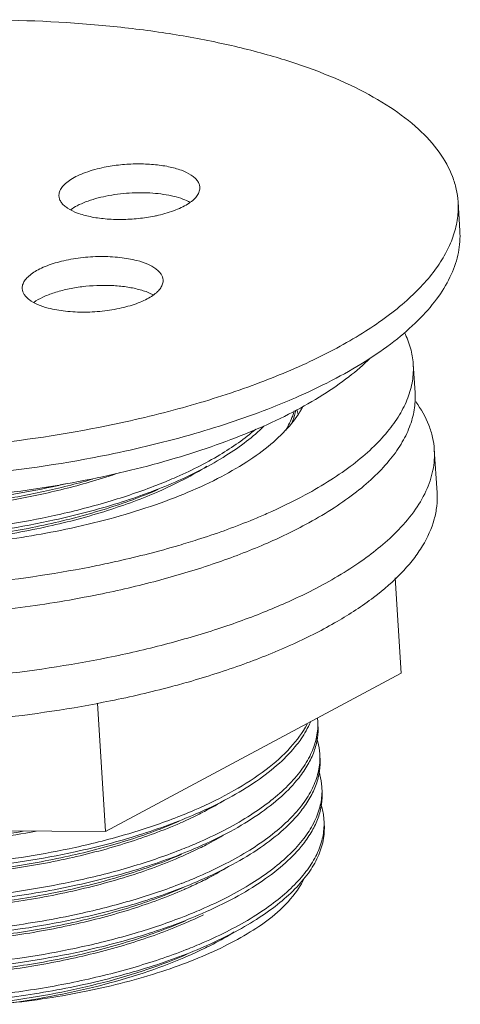
# Model space of a CAD drawing. Units: millimetres. Extents: x 17938 to 21954, y -11582 to -10424.
# Drawn here: x 20580 to 20608, y -11280 to -11217 of the extents above; entities that cross this region are included whole.
import ezdxf

# ---------------------------------------------------------------- set-up
doc = ezdxf.new("R2010")
doc.units = ezdxf.units.MM
doc.layers.get('0').update_dxf_attribs({"lineweight": 13})

msp = doc.modelspace()

# ---------------------------------------------------------------- linework, layer by layer
at = {"color": 7, "linetype": 'Continuous'}
for p, q in [((20607.909, -11230.803), (20607.793, -11228.965)), ((20605.051, -11241.134), (20604.935, -11239.296)), ((20606.453, -11247.507), (20606.28, -11244.749)), ((20584.444, -11246.642), (20584.494, -11246.628)), ((20603.794, -11252.915), (20604.176, -11258.991)), ((20585.329, -11269.089), (20604.176, -11258.991)), ((20584.815, -11260.902), (20585.329, -11269.089)), ((20599.121, -11266.517), (20599.121, -11266.538)), ((20555.748, -11268.835), (20585.329, -11269.089)), ((20595.95, -11274.517), (20596.454, -11274.069)), ((20596.444, -11274.079), (20596.454, -11274.069))]:
    msp.add_line(p, q, dxfattribs=at)
for centre, radius, start, end in [((20586.532, -11220.419), 9.645, 281.4844, 282.92115), ((20579.463, -11200.203), 44.987, 291.53636, 293.82657), ((20593.618, -11243.251), 4.043, 10.63463, 15.138), ((20573.36, -11208.877), 39.493, 286.36263, 288.94966), ((20576.872, -11216.945), 32.273, 291.30259, 293.3979), ((20570.855, -11196.423), 51.891, 282.32534, 283.2404), ((20578.04, -11222.884), 26.753, 293.64476, 296.14944), ((20579.074, -11211.097), 41.197, 292.04845, 292.3364), ((20573.834, -11200.821), 61.082, 284.84277, 285.92639), ((20572.097, -11194.004), 68.116, 281.47313, 284.78561), ((20594.946, -11262.257), 3.91, 3.61132, 5.80325), ((20594.943, -11262.257), 3.912, 359.51337, 3.6085), ((20595.075, -11264.371), 3.913, 359.52881, 3.59188), ((20595.058, -11264.371), 3.93, 358.72877, 359.52965), ((20595.209, -11266.486), 3.913, 359.53605, 3.60431), ((20578.201, -11238.089), 32.273, 291.30346, 293.398), ((20579.36, -11244.01), 26.772, 293.61393, 296.16754), ((20595.338, -11268.6), 3.916, 359.52971, 3.59638), ((20595.307, -11268.6), 3.947, 356.81131, 359.52834), ((20578.333, -11240.202), 32.273, 291.30167, 293.39831), ((20579.487, -11246.113), 26.785, 293.62246, 296.17238), ((20578.467, -11242.317), 32.273, 291.30373, 293.39801), ((20579.722, -11248.444), 26.545, 293.88601, 296.17843), ((20579.063, -11246.969), 28.161, 293.61796, 293.89735), ((20578.6, -11244.432), 32.272, 291.30307, 293.3993), ((20579.765, -11250.366), 26.758, 293.62892, 296.16066), ((20578.509, -11246.001), 32.861, 291.3501, 293.37911), ((20579.898, -11252.481), 26.756, 293.64926, 296.14406)]:
    msp.add_arc(centre, radius, start, end, dxfattribs=at)
for points, knots in [([(20607.793, -11228.964), (20607.776, -11228.693), (20607.699, -11228.146), (20607.37, -11227.051), (20606.613, -11225.701), (20605.244, -11224.22), (20603.427, -11222.849), (20601.184, -11221.601), (20598.547, -11220.488), (20595.548, -11219.526), (20592.229, -11218.727), (20588.636, -11218.102), (20583.458, -11217.504), (20576.677, -11217.26), (20568.466, -11217.723), (20563.009, -11218.54), (20560.338, -11219.082)], [0, 0, 0, 0, 0.015761, 0.031832, 0.065946, 0.104249, 0.147845, 0.197234, 0.252485, 0.313361, 0.379403, 0.449991, 0.524379, 0.681092, 0.842217, 1, 1, 1, 1]), ([(20585.232, -11226.765), (20584.828, -11226.847), (20584.25, -11227.001), (20583.549, -11227.289), (20583.122, -11227.52), (20582.779, -11227.77), (20582.527, -11228.035), (20582.374, -11228.313), (20582.345, -11228.509), (20582.351, -11228.6)], [0, 0, 0, 0, 0.340912, 0.491356, 0.625328, 0.741639, 0.84058, 0.924742, 1, 1, 1, 1]), ([(20591.333, -11228.036), (20591.329, -11227.965), (20591.296, -11227.82), (20591.181, -11227.616), (20591.006, -11227.426), (20590.674, -11227.176), (20590.114, -11226.918), (20589.305, -11226.7), (20588.361, -11226.568), (20587.333, -11226.531), (20586.277, -11226.59), (20585.575, -11226.695), (20585.232, -11226.765)], [0, 0, 0, 0, 0.031754, 0.065883, 0.104198, 0.147812, 0.252331, 0.379209, 0.524182, 0.680962, 0.842149, 1, 1, 1, 1]), ([(20590.722, -11228.998), (20590.572, -11228.916), (20590.233, -11228.768), (20589.444, -11228.536), (20588.297, -11228.377), (20586.837, -11228.376), (20585.839, -11228.504), (20585.347, -11228.604)], [0, 0, 0, 0, 0.093913, 0.201595, 0.45034, 0.725238, 1, 1, 1, 1]), ([(20588.689, -11229.819), (20589.063, -11229.733), (20589.598, -11229.578), (20590.243, -11229.293), (20590.634, -11229.068), (20590.947, -11228.827), (20591.175, -11228.573), (20591.313, -11228.308), (20591.339, -11228.122), (20591.333, -11228.036)], [0, 0, 0, 0, 0.340458, 0.490006, 0.623154, 0.739008, 0.838132, 0.923234, 1, 1, 1, 1]), ([(20582.351, -11228.6), (20582.355, -11228.67), (20582.388, -11228.816), (20582.503, -11229.019), (20582.679, -11229.21), (20583.01, -11229.46), (20583.57, -11229.718), (20584.379, -11229.936), (20585.323, -11230.068), (20586.351, -11230.105), (20587.407, -11230.045), (20588.109, -11229.94), (20588.452, -11229.871)], [0, 0, 0, 0, 0.031754, 0.065883, 0.104198, 0.147812, 0.252331, 0.379209, 0.524182, 0.680962, 0.842149, 1, 1, 1, 1]), ([(20585.347, -11228.604), (20584.907, -11228.693), (20584.282, -11228.862), (20583.536, -11229.189), (20583.221, -11229.375), (20583.083, -11229.475)], [0, 0, 0, 0, 0.551976, 0.791107, 1, 1, 1, 1]), ([(20585.385, -11243.237), (20587.012, -11242.906), (20590.14, -11242.165), (20594.557, -11240.772), (20598.473, -11239.159), (20601.8, -11237.362), (20604.467, -11235.421), (20606.161, -11233.637), (20607.079, -11232.169), (20607.537, -11231.101), (20607.788, -11230.03), (20607.815, -11229.314), (20607.793, -11228.964)], [0, 0, 0, 0, 0.176179, 0.340848, 0.491192, 0.625056, 0.741268, 0.840124, 0.883844, 0.92446, 0.962826, 1, 1, 1, 1]), ([(20597.637, -11241.356), (20598.443, -11240.999), (20599.971, -11240.265), (20602.078, -11239.046), (20603.89, -11237.765), (20605.39, -11236.432), (20606.563, -11235.06), (20607.395, -11233.655), (20607.87, -11232.23), (20607.938, -11231.266), (20607.909, -11230.803)], [0, 0, 0, 0, 0.170098, 0.326636, 0.469122, 0.597564, 0.712662, 0.816038, 0.910472, 1, 1, 1, 1]), ([(20587.327, -11232.706), (20586.969, -11232.612), (20586.195, -11232.481), (20584.987, -11232.427), (20583.74, -11232.509), (20582.553, -11232.718), (20581.651, -11232.996), (20581.038, -11233.278), (20580.668, -11233.498), (20580.372, -11233.734), (20580.157, -11233.981), (20580.027, -11234.239), (20580.004, -11234.419), (20580.009, -11234.503)], [0, 0, 0, 0, 0.137168, 0.289523, 0.447016, 0.598929, 0.735238, 0.795015, 0.848228, 0.894611, 0.934442, 0.968826, 1, 1, 1, 1]), ([(20588.991, -11233.939), (20588.987, -11233.876), (20588.96, -11233.745), (20588.866, -11233.56), (20588.72, -11233.384), (20588.446, -11233.153), (20587.979, -11232.905), (20587.56, -11232.768), (20587.327, -11232.706)], [0, 0, 0, 0, 0.087295, 0.179988, 0.282431, 0.397441, 0.670006, 1, 1, 1, 1]), ([(20537.931, -11233.355), (20537.948, -11233.626), (20538.025, -11234.173), (20538.354, -11235.268), (20539.111, -11236.618), (20540.48, -11238.099), (20542.297, -11239.47), (20544.54, -11240.718), (20547.177, -11241.831), (20550.176, -11242.793), (20553.495, -11243.592), (20557.088, -11244.217), (20562.266, -11244.815), (20569.047, -11245.059), (20577.258, -11244.596), (20582.715, -11243.779), (20585.385, -11243.237)], [0, 0, 0, 0, 0.015761, 0.031832, 0.065946, 0.104249, 0.147845, 0.197234, 0.252485, 0.313361, 0.379403, 0.449991, 0.524379, 0.681092, 0.842217, 1, 1, 1, 1]), ([(20581.673, -11235.736), (20582.031, -11235.83), (20582.805, -11235.961), (20584.013, -11236.015), (20585.26, -11235.934), (20586.448, -11235.724), (20587.349, -11235.446), (20587.962, -11235.164), (20588.333, -11234.944), (20588.628, -11234.708), (20588.844, -11234.461), (20588.973, -11234.203), (20588.997, -11234.023), (20588.991, -11233.939)], [0, 0, 0, 0, 0.137168, 0.289523, 0.447016, 0.598929, 0.735238, 0.795015, 0.848228, 0.894611, 0.934442, 0.968826, 1, 1, 1, 1]), ([(20580.009, -11234.503), (20580.013, -11234.567), (20580.04, -11234.697), (20580.135, -11234.882), (20580.28, -11235.058), (20580.554, -11235.29), (20581.021, -11235.538), (20581.44, -11235.675), (20581.673, -11235.736)], [0, 0, 0, 0, 0.087295, 0.179988, 0.282431, 0.397441, 0.670006, 1, 1, 1, 1]), ([(20587.443, -11234.545), (20587.177, -11234.475), (20586.609, -11234.366), (20585.397, -11234.257), (20584.138, -11234.309), (20582.911, -11234.512), (20582.073, -11234.732), (20581.35, -11235.009), (20580.926, -11235.245), (20580.746, -11235.374)], [0, 0, 0, 0, 0.119516, 0.250743, 0.528211, 0.663943, 0.790617, 0.903741, 1, 1, 1, 1]), ([(20588.37, -11234.896), (20588.304, -11234.86), (20588.007, -11234.714), (20587.69, -11234.61), (20587.443, -11234.545)], [0, 0, 0, 0, 0.22634, 1, 1, 1, 1]), ([(20538.046, -11235.193), (20538.064, -11235.465), (20538.141, -11236.012), (20538.469, -11237.106), (20539.227, -11238.456), (20540.595, -11239.937), (20542.413, -11241.308), (20544.655, -11242.557), (20547.293, -11243.669), (20550.292, -11244.632), (20553.61, -11245.431), (20557.203, -11246.056), (20562.381, -11246.653), (20569.163, -11246.898), (20577.374, -11246.434), (20582.831, -11245.618), (20585.501, -11245.075)], [0, 0, 0, 0, 0.015761, 0.031832, 0.065946, 0.104249, 0.147845, 0.197234, 0.252485, 0.313361, 0.379403, 0.449991, 0.524379, 0.681092, 0.842217, 1, 1, 1, 1]), ([(20604.935, -11239.296), (20604.914, -11238.955), (20604.794, -11238.263), (20604.535, -11237.613), (20604.374, -11237.297)], [0, 0, 0, 0, 0.490822, 1, 1, 1, 1]), ([(20602.197, -11238.917), (20601.768, -11239.344), (20600.798, -11240.182), (20599.137, -11241.328), (20597.213, -11242.416), (20595.045, -11243.438), (20592.654, -11244.381), (20589.12, -11245.549), (20586.335, -11246.236), (20584.422, -11246.625)], [0, 0, 0, 0, 0.092743, 0.195512, 0.308268, 0.430624, 0.561924, 0.701296, 1, 1, 1, 1]), ([(20598.056, -11247.637), (20598.607, -11247.338), (20599.648, -11246.73), (20601.074, -11245.74), (20602.292, -11244.715), (20603.294, -11243.661), (20604.071, -11242.586), (20604.615, -11241.494), (20604.92, -11240.393), (20604.958, -11239.654), (20604.935, -11239.296)], [0, 0, 0, 0, 0.165399, 0.317967, 0.457661, 0.584891, 0.700626, 0.806559, 0.90523, 1, 1, 1, 1]), ([(20598.076, -11249.527), (20598.635, -11249.227), (20599.689, -11248.616), (20601.134, -11247.621), (20602.369, -11246.59), (20603.385, -11245.53), (20604.173, -11244.447), (20604.725, -11243.348), (20605.035, -11242.24), (20605.074, -11241.495), (20605.051, -11241.134)], [0, 0, 0, 0, 0.165629, 0.318383, 0.458202, 0.585481, 0.701178, 0.806989, 0.905466, 1, 1, 1, 1]), ([(20597.899, -11242.018), (20597.669, -11242.45), (20597.054, -11243.314), (20595.833, -11244.488), (20594.277, -11245.61), (20592.408, -11246.665), (20590.254, -11247.638), (20587.845, -11248.516), (20585.218, -11249.284), (20583.387, -11249.706), (20582.443, -11249.898)], [0, 0, 0, 0, 0.082651, 0.17718, 0.284724, 0.405384, 0.538549, 0.683081, 0.83751, 1, 1, 1, 1]), ([(20585.501, -11245.075), (20587.356, -11244.698), (20590.897, -11243.843), (20594.354, -11242.69), (20595.978, -11242.049)], [0, 0, 0, 0, 0.520305, 1, 1, 1, 1]), ([(20606.28, -11244.749), (20606.263, -11244.487), (20606.188, -11243.96), (20605.862, -11242.906), (20605.434, -11242.17), (20605.094, -11241.713)], [0, 0, 0, 0, 0.238265, 0.481557, 1, 1, 1, 1]), ([(20597.353, -11242.29), (20597.323, -11242.393), (20597.181, -11242.817), (20596.982, -11243.22), (20596.808, -11243.511)], [0, 0, 0, 0, 0.240622, 1, 1, 1, 1]), ([(20597.178, -11243.103), (20597.208, -11243.032), (20597.32, -11242.753), (20597.406, -11242.464), (20597.453, -11242.246)], [0, 0, 0, 0, 0.25619, 1, 1, 1, 1]), ([(20542.059, -11243.247), (20542.075, -11243.492), (20542.144, -11243.984), (20542.44, -11244.969), (20543.122, -11246.184), (20544.353, -11247.517), (20545.989, -11248.751), (20548.007, -11249.874), (20550.381, -11250.875), (20553.08, -11251.742), (20556.067, -11252.461), (20559.3, -11253.023), (20563.961, -11253.561), (20570.064, -11253.781), (20577.454, -11253.364), (20582.365, -11252.629), (20584.769, -11252.141)], [0, 0, 0, 0, 0.015761, 0.031832, 0.065946, 0.104249, 0.147845, 0.197234, 0.252485, 0.313361, 0.379403, 0.449991, 0.524379, 0.681092, 0.842217, 1, 1, 1, 1]), ([(20594.903, -11243.444), (20594.196, -11244.06), (20592.516, -11245.225), (20590.692, -11246.13), (20589.688, -11246.564)], [0, 0, 0, 0, 0.461677, 1, 1, 1, 1]), ([(20589.76, -11246.819), (20590.34, -11246.566), (20591.442, -11246.046), (20592.968, -11245.181), (20594.292, -11244.271), (20595.068, -11243.605), (20595.413, -11243.265)], [0, 0, 0, 0, 0.28276, 0.544214, 0.783364, 1, 1, 1, 1]), ([(20603.852, -11250.009), (20604.255, -11249.605), (20604.97, -11248.787), (20605.777, -11247.456), (20606.24, -11246.104), (20606.308, -11245.188), (20606.28, -11244.749)], [0, 0, 0, 0, 0.287109, 0.544254, 0.778448, 1, 1, 1, 1]), ([(20582.443, -11249.898), (20580.806, -11250.231), (20577.462, -11250.755), (20572.402, -11251.139), (20567.387, -11251.121), (20562.626, -11250.702), (20558.925, -11250.017), (20556.257, -11249.264), (20554.499, -11248.633), (20552.939, -11247.925), (20551.592, -11247.147), (20550.473, -11246.306), (20549.854, -11245.674), (20549.594, -11245.35)], [0, 0, 0, 0, 0.146272, 0.296078, 0.444083, 0.585046, 0.714193, 0.773094, 0.827673, 0.877669, 0.922962, 0.963628, 1, 1, 1, 1]), ([(20589.83, -11246.899), (20590.004, -11246.814), (20590.666, -11246.478), (20591.313, -11246.11), (20591.778, -11245.816)], [0, 0, 0, 0, 0.26029, 1, 1, 1, 1]), ([(20558.075, -11247.371), (20558.987, -11247.641), (20560.93, -11248.1), (20564.005, -11248.559), (20567.317, -11248.808), (20570.783, -11248.84), (20574.315, -11248.652), (20577.824, -11248.247), (20581.223, -11247.635), (20583.423, -11247.083), (20584.486, -11246.77)], [0, 0, 0, 0, 0.106729, 0.223738, 0.348788, 0.479312, 0.612539, 0.745607, 0.875668, 1, 1, 1, 1]), ([(20584.422, -11246.625), (20582.25, -11247.067), (20577.812, -11247.753), (20571.107, -11248.219), (20564.496, -11248.126), (20560.175, -11247.677), (20558.095, -11247.344)], [0, 0, 0, 0, 0.251252, 0.508386, 0.761259, 1, 1, 1, 1]), ([(20558.943, -11247.476), (20559.852, -11247.712), (20561.771, -11248.111), (20564.785, -11248.498), (20567.997, -11248.691), (20571.335, -11248.683), (20574.72, -11248.474), (20578.076, -11248.067), (20581.324, -11247.471), (20583.427, -11246.94), (20584.444, -11246.642)], [0, 0, 0, 0, 0.10929, 0.227776, 0.35333, 0.483564, 0.615935, 0.747835, 0.87668, 1, 1, 1, 1]), ([(20559.624, -11247.566), (20561.323, -11247.911), (20564.923, -11248.387), (20570.5, -11248.537), (20576.244, -11248.149), (20580.063, -11247.526), (20581.932, -11247.118)], [0, 0, 0, 0, 0.231648, 0.483929, 0.744408, 1, 1, 1, 1]), ([(20588.597, -11247.013), (20587.572, -11247.413), (20585.41, -11248.142), (20583.199, -11248.702), (20582.047, -11248.954)], [0, 0, 0, 0, 0.482699, 1, 1, 1, 1]), ([(20582.065, -11249.232), (20583.438, -11248.932), (20586.046, -11248.253), (20588.581, -11247.332), (20589.76, -11246.819)], [0, 0, 0, 0, 0.52221, 1, 1, 1, 1]), ([(20558.195, -11249.482), (20559.282, -11249.803), (20561.618, -11250.332), (20565.327, -11250.804), (20569.325, -11250.981), (20573.469, -11250.854), (20577.618, -11250.425), (20581.625, -11249.707), (20585.35, -11248.723), (20587.684, -11247.867), (20588.769, -11247.391)], [0, 0, 0, 0, 0.109156, 0.23018, 0.359764, 0.494131, 0.629261, 0.761113, 0.885836, 1, 1, 1, 1]), ([(20558.254, -11249.364), (20559.338, -11249.681), (20561.667, -11250.204), (20565.362, -11250.669), (20569.34, -11250.843), (20573.464, -11250.715), (20577.591, -11250.289), (20581.578, -11249.577), (20585.288, -11248.601), (20587.614, -11247.753), (20588.697, -11247.281)], [0, 0, 0, 0, 0.109322, 0.230389, 0.359924, 0.494187, 0.629206, 0.760985, 0.885716, 1, 1, 1, 1]), ([(20590.595, -11259.558), (20591.785, -11259.218), (20594.058, -11258.492), (20597.239, -11257.213), (20600.02, -11255.802), (20602.355, -11254.283), (20603.954, -11252.899), (20604.951, -11251.752), (20605.707, -11250.668), (20606.233, -11249.521), (20606.458, -11248.356), (20606.471, -11247.786), (20606.453, -11247.506)], [0, 0, 0, 0, 0.17562, 0.338112, 0.485687, 0.617192, 0.732349, 0.784108, 0.832301, 0.919626, 0.960289, 1, 1, 1, 1]), ([(20594.731, -11249.203), (20595.026, -11249.081), (20596.154, -11248.602), (20597.259, -11248.068), (20598.056, -11247.637)], [0, 0, 0, 0, 0.260787, 1, 1, 1, 1]), ([(20541.408, -11248.825), (20541.424, -11249.078), (20541.495, -11249.586), (20541.801, -11250.602), (20542.504, -11251.855), (20543.775, -11253.231), (20545.462, -11254.504), (20547.545, -11255.663), (20549.994, -11256.696), (20552.779, -11257.59), (20555.86, -11258.332), (20559.196, -11258.912), (20564.004, -11259.467), (20570.302, -11259.694), (20577.926, -11259.263), (20582.993, -11258.505), (20585.473, -11258.001)], [0, 0, 0, 0, 0.015761, 0.031832, 0.065946, 0.104249, 0.147845, 0.197234, 0.252485, 0.313361, 0.379403, 0.449991, 0.524379, 0.681092, 0.842217, 1, 1, 1, 1]), ([(20557.142, -11249.038), (20557.997, -11249.288), (20559.806, -11249.726), (20562.659, -11250.191), (20565.722, -11250.486), (20570.051, -11250.642), (20575.548, -11250.379), (20579.922, -11249.7), (20582.065, -11249.232)], [0, 0, 0, 0, 0.106293, 0.221738, 0.344661, 0.473149, 0.738328, 1, 1, 1, 1]), ([(20582.047, -11248.954), (20580.035, -11249.394), (20575.924, -11250.047), (20569.767, -11250.398), (20564.727, -11250.172), (20560.948, -11249.658), (20559.177, -11249.295), (20558.331, -11249.085)], [0, 0, 0, 0, 0.258603, 0.521446, 0.773268, 0.890581, 1, 1, 1, 1]), ([(20584.884, -11253.979), (20586.14, -11253.724), (20588.571, -11253.16), (20592.047, -11252.125), (20595.209, -11250.938), (20597.167, -11250.015), (20598.076, -11249.527)], [0, 0, 0, 0, 0.275231, 0.535785, 0.778287, 1, 1, 1, 1]), ([(20589.994, -11250.852), (20590.393, -11250.735), (20591.926, -11250.266), (20593.438, -11249.727), (20594.539, -11249.281)], [0, 0, 0, 0, 0.259357, 1, 1, 1, 1]), ([(20598.361, -11253.784), (20599.433, -11253.243), (20601.371, -11252.133), (20603.127, -11250.737), (20603.852, -11250.009)], [0, 0, 0, 0, 0.538744, 1, 1, 1, 1]), ([(20584.769, -11252.141), (20585.219, -11252.049), (20586.974, -11251.674), (20588.714, -11251.229), (20589.994, -11250.852)], [0, 0, 0, 0, 0.256337, 1, 1, 1, 1]), ([(20541.581, -11251.583), (20541.597, -11251.835), (20541.669, -11252.343), (20541.974, -11253.359), (20542.677, -11254.613), (20543.948, -11255.988), (20545.636, -11257.261), (20547.718, -11258.421), (20550.167, -11259.454), (20552.952, -11260.347), (20556.033, -11261.09), (20559.37, -11261.67), (20564.178, -11262.225), (20570.475, -11262.452), (20578.099, -11262.021), (20583.167, -11261.263), (20585.646, -11260.759)], [0, 0, 0, 0, 0.015761, 0.031832, 0.065946, 0.104249, 0.147845, 0.197234, 0.252485, 0.313361, 0.379403, 0.449991, 0.524379, 0.681092, 0.842217, 1, 1, 1, 1]), ([(20564.432, -11255.35), (20566.125, -11255.462), (20569.557, -11255.565), (20574.719, -11255.385), (20579.852, -11254.876), (20583.229, -11254.316), (20584.884, -11253.979)], [0, 0, 0, 0, 0.247633, 0.500756, 0.753488, 1, 1, 1, 1]), ([(20585.473, -11258.001), (20586.685, -11257.755), (20589.037, -11257.213), (20592.414, -11256.23), (20595.516, -11255.108), (20597.453, -11254.241), (20598.361, -11253.784)], [0, 0, 0, 0, 0.27285, 0.532368, 0.775563, 1, 1, 1, 1]), ([(20598.168, -11262.247), (20597.888, -11262.78), (20597.099, -11263.844), (20595.497, -11265.255), (20593.432, -11266.578), (20591.864, -11267.34), (20591.017, -11267.707)], [0, 0, 0, 0, 0.197749, 0.429217, 0.696995, 1, 1, 1, 1]), ([(20597.524, -11263.538), (20597.614, -11263.423), (20597.944, -11262.976), (20598.222, -11262.49), (20598.381, -11262.113)], [0, 0, 0, 0, 0.263993, 1, 1, 1, 1]), ([(20598.855, -11262.29), (20598.853, -11262.627), (20598.755, -11263.324), (20598.352, -11264.345), (20597.701, -11265.349), (20596.814, -11266.329), (20595.699, -11267.277), (20594.369, -11268.187), (20592.837, -11269.05), (20591.732, -11269.57), (20591.15, -11269.822)], [0, 0, 0, 0, 0.089367, 0.18452, 0.288959, 0.405017, 0.533973, 0.676292, 0.831834, 1, 1, 1, 1]), ([(20597.655, -11265.654), (20597.863, -11265.389), (20598.23, -11264.854), (20598.633, -11264.002), (20598.856, -11263.145), (20598.883, -11262.569), (20598.865, -11262.29)], [0, 0, 0, 0, 0.276565, 0.531297, 0.769945, 1, 1, 1, 1]), ([(20598.783, -11263.114), (20598.81, -11263.196), (20598.908, -11263.527), (20598.965, -11263.87), (20598.981, -11264.126)], [0, 0, 0, 0, 0.253356, 1, 1, 1, 1]), ([(20591.088, -11267.962), (20591.791, -11267.656), (20593.11, -11267.023), (20594.897, -11265.949), (20596.374, -11264.812), (20597.187, -11263.968), (20597.524, -11263.538)], [0, 0, 0, 0, 0.291903, 0.556364, 0.792223, 1, 1, 1, 1]), ([(20598.987, -11264.458), (20598.98, -11264.794), (20598.874, -11265.487), (20598.463, -11266.5), (20597.808, -11267.496), (20596.92, -11268.468), (20595.808, -11269.41), (20594.483, -11270.313), (20592.959, -11271.17), (20591.861, -11271.686), (20591.283, -11271.936)], [0, 0, 0, 0, 0.089378, 0.184679, 0.289302, 0.405502, 0.53451, 0.676769, 0.832132, 1, 1, 1, 1]), ([(20597.789, -11267.767), (20597.997, -11267.502), (20598.364, -11266.966), (20598.766, -11266.115), (20598.989, -11265.258), (20599.016, -11264.683), (20598.998, -11264.403)], [0, 0, 0, 0, 0.276544, 0.531272, 0.769927, 1, 1, 1, 1]), ([(20598.917, -11265.232), (20598.944, -11265.315), (20599.042, -11265.643), (20599.097, -11265.984), (20599.114, -11266.24)], [0, 0, 0, 0, 0.253325, 1, 1, 1, 1]), ([(20591.221, -11270.076), (20591.924, -11269.77), (20593.242, -11269.137), (20595.029, -11268.064), (20596.505, -11266.927), (20597.319, -11266.084), (20597.655, -11265.654)], [0, 0, 0, 0, 0.291882, 0.556339, 0.792206, 1, 1, 1, 1]), ([(20599.121, -11266.538), (20599.116, -11266.874), (20599.016, -11267.57), (20598.61, -11268.588), (20597.958, -11269.589), (20597.07, -11270.566), (20595.957, -11271.512), (20594.629, -11272.42), (20593.099, -11273.28), (20591.996, -11273.799), (20591.416, -11274.05)], [0, 0, 0, 0, 0.089372, 0.184578, 0.289082, 0.405188, 0.534161, 0.676458, 0.831938, 1, 1, 1, 1]), ([(20597.921, -11269.882), (20598.129, -11269.617), (20598.496, -11269.081), (20598.899, -11268.23), (20599.122, -11267.372), (20599.149, -11266.797), (20599.131, -11266.517)], [0, 0, 0, 0, 0.276565, 0.531295, 0.769941, 1, 1, 1, 1]), ([(20591.166, -11268.039), (20591.324, -11267.961), (20591.931, -11267.654), (20592.525, -11267.32), (20592.954, -11267.055)], [0, 0, 0, 0, 0.259313, 1, 1, 1, 1]), ([(20591.354, -11272.191), (20592.057, -11271.885), (20593.376, -11271.251), (20595.163, -11270.178), (20596.64, -11269.04), (20597.453, -11268.196), (20597.789, -11267.767)], [0, 0, 0, 0, 0.291905, 0.556368, 0.792226, 1, 1, 1, 1]), ([(20599.246, -11268.354), (20599.241, -11268.268), (20599.208, -11267.92), (20599.127, -11267.577), (20599.044, -11267.328)], [0, 0, 0, 0, 0.247984, 1, 1, 1, 1]), ([(20559.583, -11270.507), (20560.667, -11270.825), (20562.996, -11271.347), (20566.691, -11271.812), (20570.669, -11271.986), (20574.792, -11271.858), (20578.919, -11271.432), (20582.907, -11270.72), (20586.617, -11269.744), (20588.943, -11268.896), (20590.026, -11268.424)], [0, 0, 0, 0, 0.109322, 0.230389, 0.359923, 0.494186, 0.629206, 0.760985, 0.885716, 1, 1, 1, 1]), ([(20589.926, -11268.156), (20588.901, -11268.556), (20586.739, -11269.285), (20584.528, -11269.846), (20583.376, -11270.097)], [0, 0, 0, 0, 0.482695, 1, 1, 1, 1]), ([(20583.393, -11270.375), (20584.766, -11270.075), (20587.374, -11269.396), (20589.909, -11268.475), (20591.088, -11267.962)], [0, 0, 0, 0, 0.522208, 1, 1, 1, 1]), ([(20559.513, -11270.622), (20560.599, -11270.944), (20562.934, -11271.473), (20566.642, -11271.946), (20570.637, -11272.124), (20574.781, -11271.998), (20578.929, -11271.57), (20582.937, -11270.854), (20586.663, -11269.871), (20588.998, -11269.016), (20590.084, -11268.541)], [0, 0, 0, 0, 0.109109, 0.230095, 0.359654, 0.49401, 0.629145, 0.761019, 0.885782, 1, 1, 1, 1]), ([(20560.836, -11268.895), (20562.319, -11269.249), (20565.494, -11269.766), (20570.464, -11270.039), (20575.672, -11269.836), (20579.17, -11269.379), (20580.901, -11269.066)], [0, 0, 0, 0, 0.226595, 0.476621, 0.738576, 1, 1, 1, 1]), ([(20561.385, -11268.885), (20562.783, -11269.192), (20565.751, -11269.644), (20570.378, -11269.889), (20575.214, -11269.723), (20578.465, -11269.335), (20580.079, -11269.069)], [0, 0, 0, 0, 0.228486, 0.478041, 0.738768, 1, 1, 1, 1]), ([(20591.549, -11276.164), (20592.117, -11275.918), (20593.199, -11275.411), (20594.702, -11274.569), (20596.013, -11273.683), (20597.119, -11272.759), (20598.009, -11271.805), (20598.673, -11270.827), (20599.104, -11269.833), (20599.23, -11269.15), (20599.248, -11268.819)], [0, 0, 0, 0, 0.167122, 0.322028, 0.464124, 0.593248, 0.709789, 0.814867, 0.910554, 1, 1, 1, 1]), ([(20599.264, -11268.633), (20599.285, -11268.976), (20599.234, -11269.691), (20598.878, -11270.748), (20598.257, -11271.788), (20597.382, -11272.803), (20596.264, -11273.786), (20594.915, -11274.729), (20593.35, -11275.623), (20592.217, -11276.159), (20591.62, -11276.419)], [0, 0, 0, 0, 0.089591, 0.184133, 0.287668, 0.402956, 0.531555, 0.67408, 0.830433, 1, 1, 1, 1]), ([(20591.301, -11270.152), (20591.449, -11270.079), (20592.019, -11269.791), (20592.577, -11269.48), (20592.981, -11269.234)], [0, 0, 0, 0, 0.258669, 1, 1, 1, 1]), ([(20558.47, -11270.181), (20559.325, -11270.431), (20561.134, -11270.869), (20563.987, -11271.334), (20567.05, -11271.629), (20571.379, -11271.785), (20576.877, -11271.522), (20581.251, -11270.843), (20583.393, -11270.375)], [0, 0, 0, 0, 0.106292, 0.221735, 0.344657, 0.473146, 0.73833, 1, 1, 1, 1]), ([(20583.376, -11270.097), (20581.362, -11270.537), (20577.248, -11271.191), (20571.086, -11271.542), (20566.043, -11271.314), (20562.262, -11270.799), (20560.491, -11270.435), (20559.645, -11270.225)], [0, 0, 0, 0, 0.258639, 0.521512, 0.773325, 0.890616, 1, 1, 1, 1]), ([(20590.058, -11270.271), (20589.033, -11270.671), (20586.871, -11271.399), (20584.66, -11271.96), (20583.509, -11272.211)], [0, 0, 0, 0, 0.482703, 1, 1, 1, 1]), ([(20583.526, -11272.49), (20584.899, -11272.19), (20587.507, -11271.511), (20590.042, -11270.589), (20591.221, -11270.076)], [0, 0, 0, 0, 0.522211, 1, 1, 1, 1]), ([(20591.487, -11274.305), (20592.19, -11273.999), (20593.508, -11273.366), (20595.295, -11272.293), (20596.772, -11271.156), (20597.585, -11270.312), (20597.921, -11269.882)], [0, 0, 0, 0, 0.291886, 0.556344, 0.792208, 1, 1, 1, 1]), ([(20574.035, -11273.975), (20575.503, -11273.9), (20578.405, -11273.639), (20582.625, -11272.929), (20586.555, -11271.925), (20589.016, -11271.036), (20590.159, -11270.539)], [0, 0, 0, 0, 0.266313, 0.52718, 0.774248, 1, 1, 1, 1]), ([(20574.043, -11274.113), (20575.518, -11274.037), (20578.431, -11273.775), (20582.667, -11273.06), (20586.608, -11272.05), (20589.075, -11271.155), (20590.22, -11270.654)], [0, 0, 0, 0, 0.26647, 0.527433, 0.774467, 1, 1, 1, 1]), ([(20591.433, -11272.267), (20591.587, -11272.191), (20592.18, -11271.891), (20592.759, -11271.566), (20593.179, -11271.308)], [0, 0, 0, 0, 0.259063, 1, 1, 1, 1]), ([(20583.509, -11272.211), (20581.496, -11272.651), (20577.385, -11273.304), (20571.227, -11273.656), (20566.187, -11273.43), (20562.408, -11272.915), (20560.637, -11272.552), (20559.791, -11272.342)], [0, 0, 0, 0, 0.258605, 0.521452, 0.773273, 0.890584, 1, 1, 1, 1]), ([(20583.659, -11274.604), (20585.032, -11274.304), (20587.64, -11273.625), (20590.175, -11272.704), (20591.354, -11272.191)], [0, 0, 0, 0, 0.522206, 1, 1, 1, 1]), ([(20596.454, -11274.069), (20596.627, -11273.905), (20597.237, -11273.285), (20597.759, -11272.567), (20598.033, -11271.996)], [0, 0, 0, 0, 0.273247, 1, 1, 1, 1]), ([(20559.78, -11274.851), (20560.866, -11275.172), (20563.2, -11275.702), (20566.907, -11276.174), (20570.901, -11276.353), (20575.044, -11276.227), (20579.192, -11275.8), (20583.198, -11275.083), (20586.924, -11274.101), (20589.259, -11273.246), (20590.345, -11272.771)], [0, 0, 0, 0, 0.109109, 0.23009, 0.359643, 0.493993, 0.629125, 0.760999, 0.885768, 1, 1, 1, 1]), ([(20559.848, -11274.735), (20560.933, -11275.053), (20563.262, -11275.576), (20566.956, -11276.041), (20570.935, -11276.214), (20575.058, -11276.087), (20579.185, -11275.661), (20583.172, -11274.948), (20586.883, -11273.973), (20589.208, -11273.124), (20590.291, -11272.653)], [0, 0, 0, 0, 0.109322, 0.230388, 0.359923, 0.494186, 0.629206, 0.760985, 0.885716, 1, 1, 1, 1]), ([(20573.912, -11273.753), (20575.546, -11273.671), (20578.772, -11273.379), (20581.964, -11272.831), (20583.526, -11272.49)], [0, 0, 0, 0, 0.5057, 1, 1, 1, 1]), ([(20590.192, -11272.384), (20589.167, -11272.785), (20587.004, -11273.513), (20584.793, -11274.074), (20583.642, -11274.326)], [0, 0, 0, 0, 0.482695, 1, 1, 1, 1]), ([(20558.736, -11274.41), (20559.591, -11274.66), (20561.4, -11275.098), (20564.253, -11275.563), (20567.316, -11275.857), (20571.645, -11276.014), (20577.142, -11275.751), (20581.516, -11275.072), (20583.659, -11274.604)], [0, 0, 0, 0, 0.106291, 0.221732, 0.344653, 0.473141, 0.738326, 1, 1, 1, 1]), ([(20559.981, -11276.85), (20561.066, -11277.167), (20563.394, -11277.69), (20567.089, -11278.155), (20571.067, -11278.329), (20575.191, -11278.201), (20579.318, -11277.775), (20583.305, -11277.063), (20587.015, -11276.087), (20589.341, -11275.239), (20590.424, -11274.767)], [0, 0, 0, 0, 0.109322, 0.230388, 0.359923, 0.494187, 0.629206, 0.760986, 0.885716, 1, 1, 1, 1]), ([(20583.642, -11274.326), (20582.079, -11274.667), (20578.887, -11275.216), (20575.662, -11275.507), (20574.028, -11275.59)], [0, 0, 0, 0, 0.4943, 1, 1, 1, 1]), ([(20595.95, -11274.517), (20595.504, -11274.867), (20594.513, -11275.544), (20592.854, -11276.448), (20590.962, -11277.283), (20588.079, -11278.32), (20584.081, -11279.346), (20580.741, -11279.854), (20579.003, -11280.038)], [0, 0, 0, 0, 0.094382, 0.199309, 0.314254, 0.438354, 0.709066, 1, 1, 1, 1]), ([(20590.324, -11274.499), (20589.299, -11274.899), (20587.137, -11275.628), (20584.926, -11276.188), (20583.774, -11276.44)], [0, 0, 0, 0, 0.4827, 1, 1, 1, 1]), ([(20583.792, -11276.718), (20585.165, -11276.418), (20587.773, -11275.739), (20590.308, -11274.818), (20591.487, -11274.305)], [0, 0, 0, 0, 0.522211, 1, 1, 1, 1]), ([(20559.92, -11276.967), (20561.007, -11277.289), (20563.342, -11277.818), (20567.051, -11278.29), (20571.046, -11278.467), (20575.19, -11278.34), (20579.338, -11277.912), (20583.344, -11277.194), (20587.07, -11276.211), (20589.404, -11275.356), (20590.489, -11274.881)], [0, 0, 0, 0, 0.109144, 0.230154, 0.359728, 0.494087, 0.629216, 0.761074, 0.885812, 1, 1, 1, 1]), ([(20591.688, -11276.5), (20591.852, -11276.42), (20592.478, -11276.103), (20593.09, -11275.758), (20593.531, -11275.483)], [0, 0, 0, 0, 0.259634, 1, 1, 1, 1]), ([(20558.869, -11276.524), (20559.724, -11276.774), (20561.533, -11277.212), (20564.386, -11277.677), (20567.449, -11277.972), (20571.778, -11278.128), (20577.275, -11277.865), (20581.649, -11277.186), (20583.792, -11276.718)], [0, 0, 0, 0, 0.106293, 0.221736, 0.344656, 0.473144, 0.738329, 1, 1, 1, 1]), ([(20583.774, -11276.44), (20581.638, -11276.907), (20577.277, -11277.584), (20571.795, -11277.849), (20567.476, -11277.696), (20564.42, -11277.406), (20561.57, -11276.945), (20559.763, -11276.511), (20558.908, -11276.262)], [0, 0, 0, 0, 0.261517, 0.526583, 0.65506, 0.778018, 0.893553, 1, 1, 1, 1]), ([(20559.937, -11278.622), (20561.052, -11278.908), (20563.416, -11279.378), (20567.134, -11279.794), (20571.094, -11279.942), (20575.179, -11279.813), (20579.268, -11279.411), (20583.242, -11278.744), (20586.983, -11277.833), (20589.354, -11277.045), (20590.472, -11276.607)], [0, 0, 0, 0, 0.111348, 0.232805, 0.361522, 0.494323, 0.627859, 0.758763, 0.883794, 1, 1, 1, 1]), ([(20591.62, -11276.419), (20590.399, -11276.95), (20587.771, -11277.899), (20583.574, -11278.972), (20579.064, -11279.731), (20575.962, -11280.011), (20574.392, -11280.092)], [0, 0, 0, 0, 0.2256, 0.472595, 0.733502, 1, 1, 1, 1]), ([(20578.994, -11279.9), (20580.055, -11279.76), (20582.134, -11279.424), (20585.146, -11278.748), (20587.953, -11277.918), (20589.722, -11277.245), (20590.557, -11276.882)], [0, 0, 0, 0, 0.267992, 0.52686, 0.772176, 1, 1, 1, 1]), ([(20579.003, -11280.038), (20580.072, -11279.897), (20582.165, -11279.558), (20585.195, -11278.876), (20588.016, -11278.038), (20589.794, -11277.358), (20590.631, -11276.991)], [0, 0, 0, 0, 0.268194, 0.52718, 0.772437, 1, 1, 1, 1])]:
    msp.add_open_spline(points, degree=3, knots=knots, dxfattribs=at)

doc.saveas('drawing.dxf')
